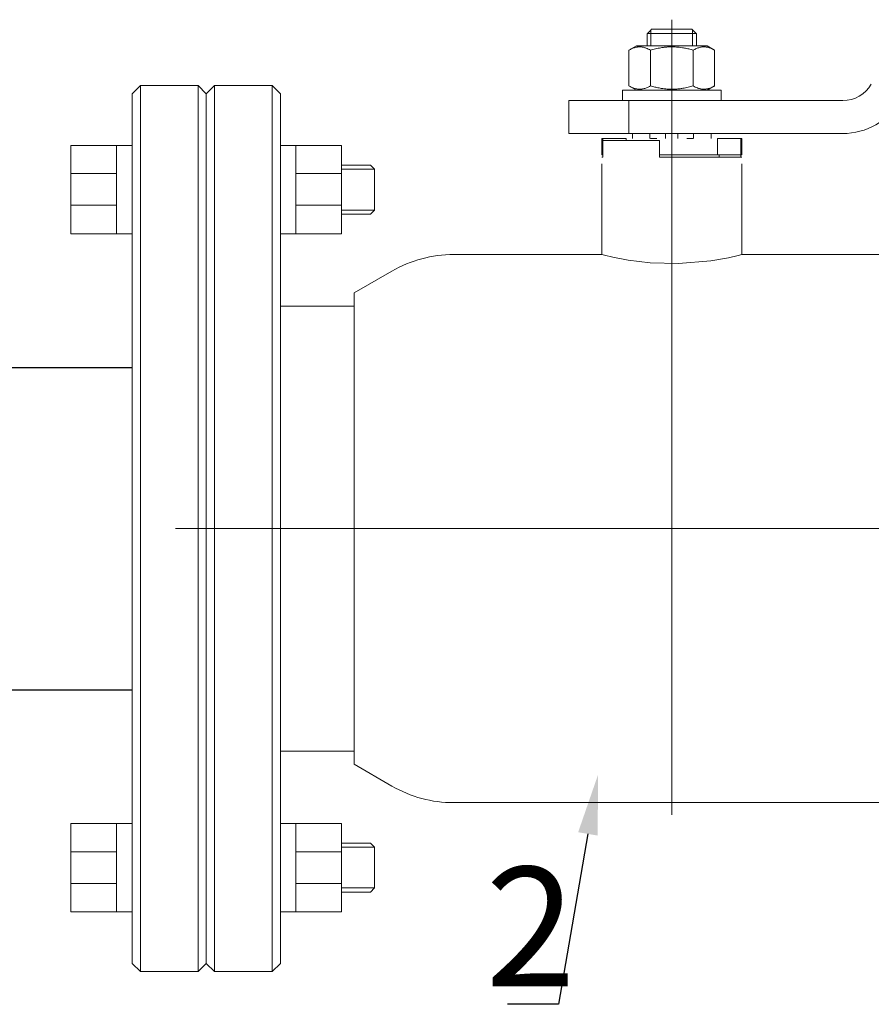
# Model space of a CAD drawing. Units: millimetres. Extents: x -2880 to 26679, y -14211 to -6392.
# Drawn here: x 11009 to 11295, y -11546 to -11216 of the extents above; entities that cross this region are included whole.
import ezdxf
from ezdxf import colors
from ezdxf.entities.mleader import LeaderData, LeaderLine
from ezdxf.math import Vec2, Vec3

# ---------------------------------------------------------------- set-up
doc = ezdxf.new("R2010")
doc.units = ezdxf.units.MM
doc.linetypes.add('K5LT_BASIC', pattern=[0])
doc.layers.add('Основная', color=7, linetype='Continuous', lineweight=40)
doc.layers.add('Системный слой', color=7, linetype='Continuous')
doc.styles.get("Standard").update_dxf_attribs({"font": 'GOST Common.ttf'})

msp = doc.modelspace()

# ---------------------------------------------------------------- linework, layer by layer
for p, q in [((10943.27, -11332.69), (11046.71, -11332.69)), ((10943.27, -11440.76), (11046.58, -11440.76))]:
    msp.add_line(p, q)
at = {"layer": 'Основная', "color": 7, "lineweight": 20}
for p, q in [((11227.84, -11386.75, -155.36), (11227.84, -11216.1, -155.36)), ((11219.55, -11220.7, -155.36), (11219.55, -11224.85, -155.36)), ((11219.66, -11220.7, -155.36), (11219.55, -11220.7, -155.36)), ((11227.84, -11220.7, -155.36), (11219.66, -11220.7, -155.36)), ((11220.85, -11220.7, -155.36), (11220.85, -11219.53, -155.36)), ((11220.85, -11220.7, -155.36), (11220.85, -11224.85, -155.36)), ((11234.61, -11219.32, -155.36), (11221.07, -11219.32, -155.36)), ((11236.01, -11220.7, -155.36), (11227.84, -11220.7, -155.36)), ((11234.82, -11220.7, -155.36), (11234.82, -11219.53, -155.36)), ((11234.82, -11220.7, -155.36), (11234.82, -11224.85, -155.36)), ((11236.13, -11220.7, -155.36), (11236.01, -11220.7, -155.36)), ((11236.13, -11220.7, -155.36), (11236.13, -11224.85, -155.36)), ((11213.48, -11226.31, -155.36), (11216.02, -11224.85, -155.36)), ((11239.65, -11224.85, -155.36), (11216.02, -11224.85, -155.36)), ((11242.2, -11226.31, -155.36), (11239.65, -11224.85, -155.36)), ((11213.48, -11238.3, -155.36), (11213.48, -11226.31, -155.36)), ((11220.66, -11238.3, -155.36), (11220.66, -11226.31, -155.36)), ((11235.02, -11238.3, -155.36), (11235.02, -11226.31, -155.36)), ((11242.2, -11238.3, -155.36), (11242.2, -11226.31, -155.36)), ((11049.59, -11238.2, -155.36), (11046.82, -11240.97, -155.36)), ((11046.82, -11532.52, -155.36), (11046.82, -11240.97, -155.36)), ((11068.93, -11238.2, -155.36), (11049.59, -11238.2, -155.36)), ((11049.59, -11535.29, -155.36), (11049.59, -11238.2, -155.36)), ((11068.93, -11535.29, -155.36), (11068.93, -11238.2, -155.36)), ((11068.93, -11238.2, -155.36), (11071.69, -11240.97, -155.36)), ((11074.46, -11238.2, -155.36), (11071.69, -11240.97, -155.36)), ((11071.69, -11532.52, -155.36), (11071.69, -11240.97, -155.36)), ((11071.69, -11532.52, -155.36), (11071.69, -11240.97, -155.36)), ((11093.8, -11238.2, -155.36), (11074.46, -11238.2, -155.36)), ((11074.46, -11535.29, -155.36), (11074.46, -11238.2, -155.36)), ((11093.8, -11535.29, -155.36), (11093.8, -11238.2, -155.36)), ((11093.8, -11238.2, -155.36), (11096.57, -11240.97, -155.36)), ((11096.57, -11532.52, -155.36), (11096.57, -11240.97, -155.36)), ((11211.25, -11243.22, -155.36), (11211.25, -11239.77, -155.36)), ((11211.25, -11239.77, -155.36), (11244.42, -11239.77, -155.36)), ((11216.02, -11239.77, -155.36), (11213.48, -11238.3, -155.36)), ((11239.65, -11239.77, -155.36), (11242.2, -11238.3, -155.36)), ((11244.42, -11243.22, -155.36), (11244.42, -11239.77, -155.36)), ((11193.29, -11254.28, -155.36), (11193.29, -11243.22, -155.36)), ((11193.29, -11243.22, -155.36), (11213.46, -11243.22, -155.36)), ((11213.46, -11254.28, -155.36), (11213.46, -11243.22, -155.36)), ((11213.46, -11243.22, -155.36), (11285.18, -11243.22, -155.36)), ((11193.29, -11254.28, -155.36), (11213.46, -11254.28, -155.36)), ((11213.46, -11254.28, -155.36), (11285.18, -11254.28, -155.36)), ((11214.64, -11255.94, -155.36), (11214.64, -11254.28, -155.36)), ((11220.51, -11255.94, -155.36), (11220.51, -11254.28, -155.36)), ((11225.76, -11255.94, -155.36), (11225.76, -11254.28, -155.36)), ((11229.91, -11255.94, -155.36), (11229.91, -11254.28, -155.36)), ((11235.16, -11255.94, -155.36), (11235.16, -11254.28, -155.36)), ((11241.03, -11255.94, -155.36), (11241.03, -11254.28, -155.36)), ((11204.35, -11261.46, -155.36), (11204.35, -11255.94, -155.36)), ((11204.35, -11255.94, -155.36), (11204.71, -11255.94, -155.36)), ((11204.71, -11261.46, -155.36), (11204.71, -11255.94, -155.36)), ((11204.71, -11255.94, -155.36), (11212.5, -11255.94, -155.36)), ((11223.69, -11256.63, -155.36), (11204.71, -11256.63, -155.36)), ((11204.71, -11256.63, -155.36), (11204.71, -11262.15, -155.36)), ((11212.5, -11256.63, -155.36), (11212.5, -11255.94, -155.36)), ((11220.65, -11255.94, -155.36), (11222.78, -11255.94, -155.36)), ((11223.69, -11256.63, -155.36), (11223.69, -11262.15, -155.36)), ((11235.02, -11255.94, -155.36), (11232.9, -11255.94, -155.36)), ((11243.18, -11261.46, -155.36), (11243.18, -11255.94, -155.36)), ((11243.18, -11255.94, -155.36), (11250.96, -11255.94, -155.36)), ((11250.96, -11261.46, -155.36), (11250.96, -11255.94, -155.36)), ((11250.96, -11255.94, -155.36), (11251.33, -11255.94, -155.36)), ((11251.33, -11261.46, -155.36), (11251.33, -11255.94, -155.36)), ((11041.62, -11258.25, -155.36), (11046.82, -11258.25, -155.36)), ((11101.77, -11258.25, -155.36), (11096.57, -11258.25, -155.36)), ((11204.35, -11261.46, -155.36), (11204.71, -11261.46, -155.36)), ((11204.71, -11262.15, -155.36), (11204.35, -11262.15, -155.36)), ((11204.35, -11264.46, -155.36), (11204.35, -11294.86, -155.36)), ((11223.69, -11261.46, -155.36), (11243.18, -11261.46, -155.36)), ((11223.69, -11261.46, -155.36), (11243.18, -11261.46, -155.36)), ((11251.33, -11262.15, -155.36), (11223.69, -11262.15, -155.36)), ((11243.18, -11261.46, -155.36), (11250.96, -11261.46, -155.36)), ((11243.73, -11262.15, -155.36), (11243.73, -11261.46, -155.36)), ((11250.96, -11261.46, -155.36), (11251.33, -11261.46, -155.36)), ((11250.96, -11261.46, -155.36), (11250.96, -11262.15, -155.36)), ((11251.33, -11264.46, -155.36), (11251.33, -11294.86, -155.36)), ((11026.3, -11267.71, -155.36), (11041.62, -11267.71, -155.36)), ((11117.09, -11267.71, -155.36), (11101.77, -11267.71, -155.36)), ((11128.16, -11266.27, -155.36), (11117.09, -11266.27, -155.36)), ((11026.3, -11278.32, -155.36), (11041.62, -11278.32, -155.36)), ((11117.09, -11278.32, -155.36), (11101.77, -11278.32, -155.36)), ((11128.16, -11279.94, -155.36), (11117.09, -11279.94, -155.36)), ((11041.62, -11287.91, -155.36), (11046.82, -11287.91, -155.36)), ((11101.77, -11287.91, -155.36), (11096.57, -11287.91, -155.36)), ((11133.98, -11300.41, -155.36), (11121.3, -11307.73, -155.36)), ((11096.57, -11312.13, -155.36), (11120.79, -11312.13, -155.36)), ((11227.84, -11386.75, -155.36), (11061.33, -11386.75, -155.36)), ((11227.84, -11386.75, -155.36), (11394.34, -11386.75, -155.36)), ((11227.84, -11386.75, -155.36), (11227.84, -11482.76, -155.36)), ((11096.57, -11461.36, -155.36), (11120.79, -11461.36, -155.36)), ((11133.98, -11473.08, -155.36), (11121.3, -11465.76, -155.36)), ((11300.96, -11478.63, -155.36), (11154.71, -11478.63, -155.36)), ((11041.62, -11485.58, -155.36), (11046.82, -11485.58, -155.36)), ((11101.77, -11485.58, -155.36), (11096.57, -11485.58, -155.36)), ((11026.3, -11495.17, -155.36), (11041.62, -11495.17, -155.36)), ((11117.09, -11495.17, -155.36), (11101.77, -11495.17, -155.36)), ((11128.16, -11493.56, -155.36), (11117.09, -11493.56, -155.36)), ((11026.3, -11505.78, -155.36), (11041.62, -11505.78, -155.36)), ((11117.09, -11505.78, -155.36), (11101.77, -11505.78, -155.36)), ((11128.16, -11507.22, -155.36), (11117.09, -11507.22, -155.36)), ((11041.62, -11515.25, -155.36), (11046.82, -11515.25, -155.36)), ((11101.77, -11515.25, -155.36), (11096.57, -11515.25, -155.36)), ((11049.59, -11535.29, -155.36), (11046.82, -11532.52, -155.36)), ((11068.93, -11535.29, -155.36), (11071.69, -11532.52, -155.36)), ((11074.46, -11535.29, -155.36), (11071.69, -11532.52, -155.36)), ((11093.8, -11535.29, -155.36), (11096.57, -11532.52, -155.36)), ((11068.93, -11535.29, -155.36), (11049.59, -11535.29, -155.36)), ((11093.8, -11535.29, -155.36), (11074.46, -11535.29, -155.36))]:
    msp.add_line(p, q, dxfattribs=at)
at = {"layer": 'Основная', "color": 7, "lineweight": 20, "elevation": -155.36}
for points in [[(11041.62, -11258.25), (11026.3, -11258.25), (11026.3, -11287.91), (11041.62, -11287.91)], [(11101.77, -11258.25), (11117.09, -11258.25), (11117.09, -11287.91), (11101.77, -11287.91)], [(11117.09, -11264.89), (11126.77, -11264.89), (11128.16, -11266.27), (11128.16, -11279.94), (11126.77, -11281.32), (11117.09, -11281.32)], [(11041.62, -11515.25), (11026.3, -11515.25), (11026.3, -11485.58), (11041.62, -11485.58)], [(11101.77, -11515.25), (11117.09, -11515.25), (11117.09, -11485.58), (11101.77, -11485.58)], [(11117.09, -11508.6), (11126.77, -11508.6), (11128.16, -11507.22), (11128.16, -11493.56), (11126.77, -11492.17), (11117.09, -11492.17)]]:
    msp.add_lwpolyline(points, close=True, dxfattribs=at)
at = {"layer": 'Основная', "color": 7, "lineweight": 20}
for centre, radius, start, end in [((11285.18, -11232.17, -155.36), 11.05, 270, 330), ((11285.18, -11232.17, -155.36), 22.11, 270, 330), ((11154.71, -11336.31, -155.36), 41.45, 90, 120), ((11120.79, -11339.77, -155.36), 27.64, 88.951, 90), ((11120.79, -11433.73, -155.36), 27.64, 270, 271.049), ((11154.71, -11437.18, -155.36), 41.45, 240, 270)]:
    msp.add_arc(centre, radius, start, end, dxfattribs=at)
for points in [[(11221.07, -11219.32, -155.36), (11220.6, -11219.78, -155.36), (11220.13, -11220.24, -155.36), (11219.66, -11220.7, -155.36)], [(11234.61, -11219.32, -155.36), (11235.07, -11219.78, -155.36), (11235.54, -11220.24, -155.36), (11236.01, -11220.7, -155.36)]]:
    msp.add_open_spline(points, degree=3, dxfattribs=at)
for points, knots in [([(11220.66, -11226.31, -155.36), (11220.2, -11226.05, -155.36), (11219.59, -11225.75, -155.36), (11218.8, -11225.47, -155.36), (11218.33, -11225.34, -155.36), (11217.85, -11225.25, -155.36), (11217.41, -11225.21, -155.36), (11216.98, -11225.2, -155.36), (11216.57, -11225.22, -155.36), (11216.11, -11225.28, -155.36), (11215.6, -11225.39, -155.36), (11214.87, -11225.62, -155.36), (11214.16, -11225.93, -155.36), (11213.64, -11226.22, -155.36), (11213.48, -11226.31, -155.36)], [0, 0, 0, 0, 2.94681, 3.844333, 4.968544, 5.885196, 6.813299, 7.701429, 8.533187, 9.335775, 10.524184, 11.684847, 13.915004, 15, 15, 15, 15]), ([(11235.02, -11226.31, -155.36), (11234.53, -11226.17, -155.36), (11233.8, -11225.98, -155.36), (11232.59, -11225.7, -155.36), (11231.51, -11225.5, -155.36), (11230.51, -11225.36, -155.36), (11229.7, -11225.28, -155.36), (11228.96, -11225.23, -155.36), (11228.08, -11225.2, -155.36), (11227.25, -11225.21, -155.36), (11226.32, -11225.25, -155.36), (11225.29, -11225.34, -155.36), (11223.93, -11225.54, -155.36), (11222.38, -11225.85, -155.36), (11221.22, -11226.15, -155.36), (11220.66, -11226.31, -155.36)], [0, 0, 0, 0, 1.679816, 2.464254, 4.100621, 5.29978, 5.785161, 6.773962, 7.746893, 8.663193, 9.530451, 10.806592, 12.055167, 14.062561, 16, 16, 16, 16]), ([(11242.2, -11226.31, -155.36), (11241.74, -11226.05, -155.36), (11241.13, -11225.75, -155.36), (11240.34, -11225.47, -155.36), (11239.87, -11225.34, -155.36), (11239.39, -11225.25, -155.36), (11238.95, -11225.21, -155.36), (11238.52, -11225.2, -155.36), (11238.11, -11225.22, -155.36), (11237.65, -11225.28, -155.36), (11237.14, -11225.39, -155.36), (11236.41, -11225.62, -155.36), (11235.7, -11225.93, -155.36), (11235.18, -11226.22, -155.36), (11235.02, -11226.31, -155.36)], [0, 0, 0, 0, 2.94681, 3.844333, 4.968544, 5.885196, 6.813299, 7.701429, 8.533187, 9.335775, 10.524184, 11.684847, 13.915004, 15, 15, 15, 15]), ([(11213.48, -11238.3, -155.36), (11213.93, -11238.56, -155.36), (11214.54, -11238.86, -155.36), (11215.33, -11239.14, -155.36), (11215.8, -11239.27, -155.36), (11216.28, -11239.36, -155.36), (11216.73, -11239.4, -155.36), (11217.16, -11239.41, -155.36), (11217.56, -11239.39, -155.36), (11218.02, -11239.33, -155.36), (11218.53, -11239.22, -155.36), (11219.26, -11238.99, -155.36), (11219.97, -11238.68, -155.36), (11220.49, -11238.4, -155.36), (11220.66, -11238.3, -155.36)], [0, 0, 0, 0, 2.94681, 3.844333, 4.968544, 5.885196, 6.813299, 7.701429, 8.533187, 9.335775, 10.524184, 11.684847, 13.915004, 15, 15, 15, 15]), ([(11220.66, -11238.3, -155.36), (11221.15, -11238.44, -155.36), (11221.87, -11238.63, -155.36), (11223.08, -11238.91, -155.36), (11224.16, -11239.11, -155.36), (11225.16, -11239.25, -155.36), (11225.97, -11239.33, -155.36), (11226.71, -11239.39, -155.36), (11227.59, -11239.41, -155.36), (11228.43, -11239.41, -155.36), (11229.35, -11239.36, -155.36), (11230.38, -11239.27, -155.36), (11231.74, -11239.08, -155.36), (11233.29, -11238.77, -155.36), (11234.45, -11238.46, -155.36), (11235.02, -11238.3, -155.36)], [0, 0, 0, 0, 1.679816, 2.464254, 4.100621, 5.29978, 5.785161, 6.773962, 7.746893, 8.663193, 9.530451, 10.806592, 12.055167, 14.062561, 16, 16, 16, 16]), ([(11235.02, -11238.3, -155.36), (11235.47, -11238.56, -155.36), (11236.08, -11238.86, -155.36), (11236.87, -11239.14, -155.36), (11237.34, -11239.27, -155.36), (11237.82, -11239.36, -155.36), (11238.27, -11239.4, -155.36), (11238.69, -11239.41, -155.36), (11239.1, -11239.39, -155.36), (11239.56, -11239.33, -155.36), (11240.07, -11239.22, -155.36), (11240.8, -11238.99, -155.36), (11241.51, -11238.68, -155.36), (11242.03, -11238.4, -155.36), (11242.2, -11238.3, -155.36)], [0, 0, 0, 0, 2.94681, 3.844333, 4.968544, 5.885196, 6.813299, 7.701429, 8.533187, 9.335775, 10.524184, 11.684847, 13.915004, 15, 15, 15, 15])]:
    msp.add_open_spline(points, degree=3, knots=knots, dxfattribs=at)
at = {"layer": 'Системный слой', "color": 7, "linetype": 'K5LT_BASIC', "lineweight": 20}
for p, q in [((11204.35, -11294.86, -155.36), (11154.71, -11294.86, -155.36)), ((11204.35, -11294.86, -155.36), (11205.29, -11295.1, -155.36)), ((11205.29, -11295.1, -155.36), (11208.11, -11295.75, -155.36)), ((11208.11, -11295.75, -155.36), (11213.16, -11296.71, -155.36)), ((11213.16, -11296.71, -155.36), (11220.59, -11297.62, -155.36)), ((11230.04, -11297.88, -155.36), (11240.93, -11296.95, -155.36)), ((11240.93, -11296.95, -155.36), (11246.8, -11295.91, -155.36)), ((11246.8, -11295.91, -155.36), (11250.15, -11295.15, -155.36)), ((11250.15, -11295.15, -155.36), (11251.32, -11294.86, -155.36)), ((11251.32, -11294.86, -155.36), (11251.33, -11294.86, -155.36)), ((11300.96, -11294.86, -155.36), (11251.33, -11294.86, -155.36)), ((11220.59, -11297.62, -155.36), (11230.04, -11297.88, -155.36)), ((11121.3, -11465.76, -155.36), (11121.3, -11307.73, -155.36)), ((11121.3, -11461.36, -155.36), (11121.3, -11465.76, -155.36))]:
    msp.add_line(p, q, dxfattribs=at)

# ---------------------------------------------------------------- texts
at = {"color": 7, "insert": (11165.31, -11500.19, -91.25), "char_height": 40, "attachment_point": 1}
msp.add_mtext_dynamic_manual_height_columns('2', width=31.1105, gutter_width=12.5, heights=[0], dxfattribs=at)

# ---------------------------------------------------------------- leaders
at = {"color": 7}
ml = msp.add_multileader_mtext('Standard', dxfattribs=at)
ml.set_content(' ', color=7)
ml.set_leader_properties()
ml.build(insert=Vec2(0, 0))
ml.multileader.update_dxf_attribs({"arrow_head_size": 20.17})
ctx = ml.context
ctx.base_point, ctx.char_height, ctx.arrow_head_size, ctx.landing_gap_size, ctx.plane_origin = Vec3(11161.23, -11546.24, -91.25), 8.57, 20.17, 4.29, Vec3(11071.95, -11480.03, -91.25)
ctx.text_align_type, ctx.attachment_type = 2, 2
notes = []
notes.append((ctx, [(0, (1, 1, 0), (11189.89, -11546.24, -91.25), (-1, 0), 17.15, [(0, [(11203.11, -11469.22, -91.25)], 0, [])])]))
ctx.mtext.insert, ctx.mtext.alignment, ctx.mtext.flow_direction = Vec3(11168.45, -11541.1, -91.25), 3, 5
for ctx, leaders in notes:
    for number, flags, end, landing, length, lines in leaders:
        leader = LeaderData()
        leader.index, (leader.has_last_leader_line, leader.has_dogleg_vector, leader.attachment_direction) = number, flags
        leader.last_leader_point, leader.dogleg_vector, leader.dogleg_length = Vec3(end), Vec3(landing), length
        for number, points, colour, breaks in lines:
            line = LeaderLine()
            line.index, line.vertices, line.color, line.breaks = number, Vec3.list(points), colors.encode_raw_color(colour), breaks
            leader.lines.append(line)
        ctx.leaders.append(leader)

doc.saveas('drawing.dxf')
